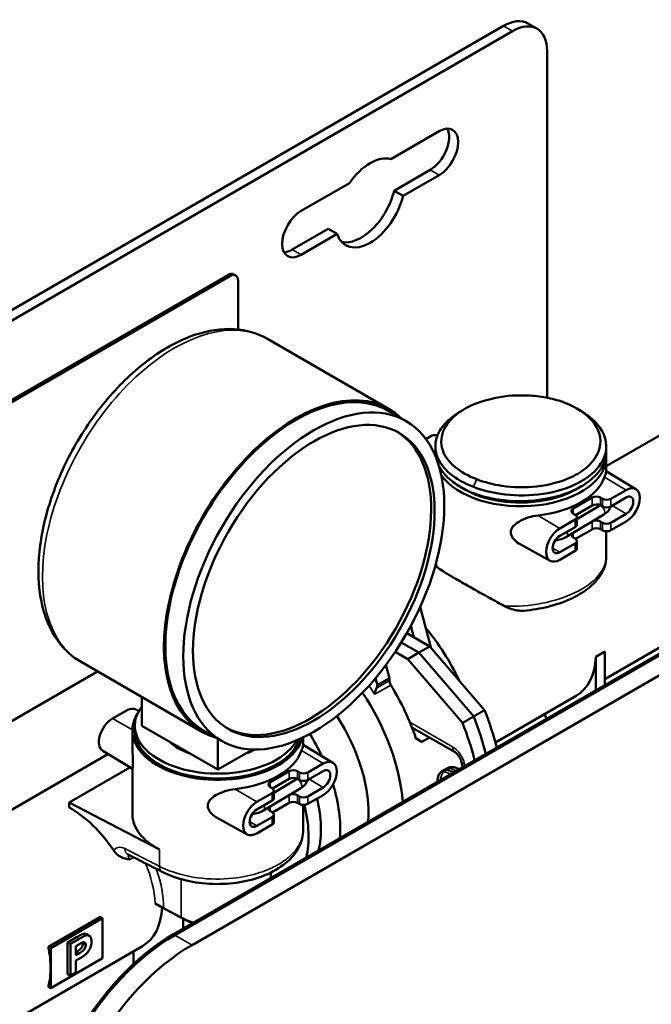
# Model space of a CAD drawing. Units: inches. Extents: x 1.5 to 49.5, y 0.7 to 64.5.
# Drawn here: x 36.8 to 40, y 51.6 to 56.6 of the extents above; entities that cross this region are included whole.
import ezdxf

# ---------------------------------------------------------------- set-up
doc = ezdxf.new("R2010")
doc.units = ezdxf.units.IN
doc.header["$LTSCALE"] = 6
doc.header["$MEASUREMENT"] = 0
doc.layers.add('Visible (ANSI)', color=7, linetype='Continuous', lineweight=50)
doc.layers.add('Visible Narrow (ANSI)', color=7, linetype='Continuous', lineweight=35)

msp = doc.modelspace()

# ---------------------------------------------------------------- linework, layer by layer
at = {"layer": 'Visible (ANSI)'}
for p, q in [((39.4425, 56.5898), (39.3966, 56.6163)), ((39.2716, 56.604), (34.2776, 53.7207)), ((39.3175, 56.5774), (34.3236, 53.6942)), ((39.4943, 56.4754), (39.4943, 54.7001)), ((38.6944, 55.9217), (38.9419, 56.0646)), ((38.711, 55.7598), (38.8959, 55.8666)), ((38.9419, 55.84), (38.757, 55.7333)), ((38.2348, 55.6563), (38.4823, 55.7992)), ((38.711, 55.7598), (38.757, 55.7333)), ((38.1888, 55.4583), (38.3737, 55.5651)), ((38.4197, 55.5385), (38.3737, 55.5651)), ((38.4197, 55.5385), (38.2348, 55.4318)), ((35.8244, 54.1524), (37.8609, 55.3282)), ((37.8694, 55.3233), (35.8329, 54.1475)), ((37.8909, 55.3311), (37.8994, 55.3262)), ((37.9118, 55.0498), (37.9118, 55.2988)), ((38.063, 55.0014), (38.6853, 54.6421)), ((42.3537, 54.7092), (37.5807, 51.9535)), ((42.3608, 54.7051), (37.5878, 51.9494)), ((42.3608, 54.7051), (37.5878, 51.9494)), ((39.7975, 54.3493), (40.4716, 54.7385)), ((42.4491, 54.6541), (37.6762, 51.8984)), ((39.0485, 54.6285), (39.0699, 54.6411)), ((39.6461, 54.6456), (39.6672, 54.6334)), ((38.7722, 54.5804), (38.6803, 54.6335)), ((38.8736, 54.4886), (38.899, 54.5032)), ((38.9225, 54.4241), (38.9225, 54.4516)), ((39.7975, 54.4241), (39.7975, 54.4516)), ((39.7975, 54.3971), (39.7975, 54.324)), ((39.9494, 54.2322), (39.7975, 54.3242)), ((39.0738, 54.2301), (39.0527, 54.2423)), ((39.6714, 54.2472), (39.6501, 54.2347)), ((39.6275, 54.1329), (39.7253, 54.1894)), ((39.7674, 54.1892), (39.7789, 54.1825)), ((39.821, 54.1823), (39.8995, 54.2276)), ((39.821, 54.1439), (39.8995, 54.1892)), ((39.7253, 54.1489), (39.6404, 54.0998)), ((39.6467, 54.0786), (39.7587, 54.1456)), ((39.7789, 54.1433), (39.7674, 54.1495)), ((39.5938, 53.9876), (39.7849, 54.1018)), ((39.6382, 54.1013), (39.6271, 54.1082)), ((39.6467, 54.0503), (39.6467, 54.089)), ((39.8995, 54.1052), (39.821, 54.0598)), ((39.5594, 54.0313), (39.6379, 54.0766)), ((39.5594, 53.9929), (39.6379, 54.0382)), ((39.7674, 54.0667), (39.7789, 54.0601)), ((39.8995, 54.0668), (39.821, 54.0214)), ((39.6382, 53.9788), (39.6271, 53.9857)), ((39.7253, 54.0264), (39.6404, 53.9773)), ((39.7789, 54.0208), (39.7674, 54.027)), ((39.7975, 54.0163), (39.7975, 53.8868)), ((39.5107, 53.8652), (39.3563, 53.95)), ((39.6379, 53.9541), (39.5594, 53.9088)), ((39.6467, 53.9278), (39.6467, 53.9665)), ((39.6379, 53.9157), (39.5594, 53.8704)), ((38.9232, 53.8446), (38.9262, 53.8463)), ((39.7908, 53.2601), (40.6486, 53.7553)), ((38.8985, 53.4225), (38.8444, 53.6295)), ((38.7962, 53.5323), (38.8118, 53.475)), ((38.7759, 53.4957), (38.8942, 53.4274)), ((38.7475, 53.4479), (38.8379, 53.3958)), ((38.7811, 53.3621), (38.7164, 53.3994)), ((38.8379, 53.3958), (38.7811, 53.3621)), ((38.8942, 53.4274), (38.8379, 53.3958)), ((38.8379, 53.3958), (39.1189, 53.0687)), ((39.1747, 53.1009), (38.8942, 53.4274)), ((39.7444, 53.3738), (39.7904, 53.4004)), ((39.7449, 53.3736), (39.7908, 53.4001)), ((39.7908, 53.4001), (39.7904, 53.4004)), ((39.7908, 53.2295), (39.7908, 53.4001)), ((37.108, 53.3473), (37.7303, 52.988)), ((38.687, 53.2647), (38.6693, 53.3326)), ((38.7811, 53.3621), (39.0616, 53.0355)), ((39.7444, 53.3738), (39.7449, 53.3736)), ((39.7449, 53.203), (39.7449, 53.3736)), ((36.3506, 52.8134), (37.1917, 53.299)), ((38.6158, 53.2647), (38.6222, 53.2412)), ((38.6249, 53.2289), (38.687, 53.2647)), ((38.687, 53.252), (38.687, 53.2647)), ((37.4193, 53.021), (37.4193, 53.1675)), ((39.2295, 52.936), (39.6433, 53.1749)), ((37.2687, 53.0574), (37.3472, 53.1027)), ((37.4008, 53.0971), (37.3893, 53.1033)), ((39.4809, 53.0811), (39.4917, 53.0568)), ((37.3708, 52.9965), (37.3708, 52.9235)), ((37.3833, 52.9965), (37.3833, 53.021)), ((37.4193, 53.021), (37.8083, 52.7965)), ((37.8272, 52.9436), (37.7353, 52.9967)), ((39.0231, 52.8851), (38.802, 53.0127)), ((37.8083, 52.7965), (37.8083, 52.9545)), ((38.2458, 52.9618), (38.2458, 52.9235)), ((38.8535, 52.9379), (38.8221, 52.9573)), ((38.8926, 52.9604), (38.8535, 52.9379)), ((37.2189, 52.892), (37.3708, 52.7999)), ((37.8083, 52.7965), (37.9868, 52.8996)), ((38.3976, 52.8317), (38.2458, 52.9237)), ((36.5713, 52.4867), (37.2454, 52.8759)), ((38.2693, 52.7818), (38.3478, 52.8271)), ((37.3577, 52.8078), (37.0464, 52.6281)), ((37.3708, 52.7999), (37.3708, 52.5677)), ((38.0757, 52.7324), (38.1736, 52.7889)), ((38.2157, 52.7887), (38.2272, 52.782)), ((38.2693, 52.7434), (38.3478, 52.7887)), ((38.9548, 52.7865), (38.9695, 52.7954)), ((38.985, 52.8039), (38.9699, 52.7956)), ((38.981, 52.7958), (39.0166, 52.7825)), ((39.0321, 52.8042), (39.0455, 52.7992)), ((38.1736, 52.7484), (38.0887, 52.6993)), ((38.0949, 52.6781), (38.207, 52.7451)), ((38.2272, 52.7428), (38.2157, 52.749)), ((38.0077, 52.6308), (38.0862, 52.6761)), ((38.0421, 52.5871), (38.2332, 52.7013)), ((38.0865, 52.7008), (38.0754, 52.7077)), ((38.0949, 52.6498), (38.0949, 52.6885)), ((38.3478, 52.7047), (38.2693, 52.6593)), ((37.0464, 52.6281), (37.5099, 52.3876)), ((37.0464, 52.602), (37.0464, 52.6281)), ((38.0077, 52.5924), (38.0862, 52.6377)), ((38.1736, 52.6259), (38.0887, 52.5768)), ((38.2157, 52.6662), (38.2272, 52.6595)), ((38.2272, 52.6203), (38.2157, 52.6265)), ((38.3478, 52.6663), (38.2693, 52.6209)), ((38.0865, 52.5783), (38.0754, 52.5852)), ((38.2458, 52.6158), (38.2458, 52.4886)), ((37.959, 52.4647), (37.8046, 52.5495)), ((38.0862, 52.5536), (38.0077, 52.5083)), ((38.0949, 52.5273), (38.0949, 52.566)), ((38.0862, 52.5152), (38.0077, 52.4699)), ((38.0798, 52.2417), (38.0798, 52.2694)), ((37.5226, 52.0911), (37.6378, 52.0291)), ((37.6213, 52.0385), (37.5299, 52.0877)), ((36.94, 51.8893), (37.2056, 52.0426)), ((36.9523, 51.8822), (37.2174, 52.0353)), ((37.2174, 52.0353), (37.2056, 52.0426)), ((37.2174, 52.0353), (37.2174, 51.9333)), ((37.6315, 52.0325), (37.6315, 51.9828)), ((37.0391, 51.912), (37.085, 51.9384)), ((37.0991, 51.9303), (37.0533, 51.9038)), ((37.1356, 51.9541), (37.1497, 51.946)), ((37.2174, 51.9333), (37.2174, 51.8312)), ((36.5646, 51.3974), (37.4224, 51.8927)), ((36.9523, 51.8822), (36.94, 51.8893)), ((36.9523, 51.7802), (36.9523, 51.8822)), ((37.0391, 51.912), (37.0533, 51.9038)), ((37.0391, 51.7487), (37.0391, 51.912)), ((37.0533, 51.9038), (37.0533, 51.7405)), ((37.0819, 51.8927), (37.0957, 51.9006)), ((37.0819, 51.8463), (37.0819, 51.8927)), ((37.2174, 51.8312), (36.9523, 51.6781)), ((37.0819, 51.8626), (37.0833, 51.8634)), ((37.0975, 51.8553), (37.0819, 51.8463)), ((37.0819, 51.8186), (37.1005, 51.8294)), ((37.0819, 51.757), (37.0819, 51.8186)), ((37.3768, 51.8011), (37.3768, 51.8663)), ((36.9523, 51.6781), (36.9523, 51.7802)), ((37.0391, 51.7487), (37.0533, 51.7405)), ((37.0533, 51.7405), (37.0819, 51.757)), ((36.9523, 51.6781), (36.94, 51.6847))]:
    msp.add_line(p, q, dxfattribs=at)
for centre, major_axis, ratio, start_param, end_param in [((39.2716, 56.3998), (0.125, 0.2165), 0.57735, 0, 0.785398), ((39.3175, 56.3733), (0.125, 0.2165), 0.57735, 5.497787, 7.068583), ((38.8959, 55.9788), (0.0688, 0.1191), 0.57735, 3.926991, 5.942356), ((38.9419, 55.9523), (0.0688, 0.1191), 0.57735, 3.926991, 7.068583), ((38.5883, 55.6971), (0.125, 0.2165), 0.57735, 0.141897, 1.428899), ((38.5424, 55.7237), (-0.125, -0.2165), 0.57735, 0.1849, 2.051502), ((38.5883, 55.6971), (-0.125, -0.2165), 0.57735, 5.80248, 8.334687), ((38.2348, 55.544), (-0.0688, -0.1191), 0.57735, 3.926991, 7.068583), ((38.1888, 55.5706), (-0.0688, -0.1191), 0.57735, 0.340829, 0.785398), ((37.8609, 55.2792), (0.03, 0.052), 0.57735, 0, 0.785398), ((37.8694, 55.2743), (0.03, 0.052), 0.57735, 5.497787, 7.068583), ((38.2078, 53.8151), (0.4725, 0.8184), 0.57735, 0, 3.141593), ((38.2078, 53.8151), (0.4775, 0.8271), 0.57735, 6.138344, 9.569619), ((38.282, 53.7722), (-0.4375, -0.7578), 0.57735, 0.020204, 3.121388), ((38.9202, 54.4914), (0.03, 0.0004), 0.567188, 1.113306, 2.347767), ((39.36, 54.3971), (-0.4375, 0), 0.57735, 6.229725, 6.267195), ((39.36, 54.3971), (0.4375, 0), 0.57735, 3.51137, 6.337012), ((39.36, 54.3502), (0.4375, -0.0067), 0.587337, 4.924802, 6.088846), ((39.8995, 54.1472), (0.0493, 0.0853), 0.57735, 3.926991, 7.068583), ((39.7466, 54.1767), (-0.03, 0.0005), 0.587337, 3.953481, 5.506824), ((39.8995, 54.1472), (0.0257, 0.0446), 0.57735, 3.926991, 7.068583), ((39.7466, 54.137), (0.03, 0.0004), 0.567188, 0.794424, 2.347767), ((39.7998, 54.195), (-0.03, 0.0005), 0.587337, 0.811888, 2.365231), ((39.7998, 54.1557), (0.03, 0.0004), 0.567188, 3.936017, 5.48936), ((39.6487, 54.1202), (-0.03, 0.0005), 0.587337, 5.506824, 7.060167), ((39.6167, 54.0893), (-0.03, 0.0005), 0.587337, 2.365231, 3.918574), ((39.6167, 54.05), (0.03, 0.0004), 0.567188, 5.48936, 6.274758), ((39.7466, 54.0543), (-0.03, 0.0005), 0.587337, 3.953481, 5.291638), ((39.7998, 54.0725), (-0.03, 0.0005), 0.587337, 0.811888, 2.365231), ((39.5594, 53.9508), (-0.0493, -0.0853), 0.57735, 3.926991, 7.068583), ((39.5594, 53.9508), (-0.0257, -0.0446), 0.57735, 3.926991, 7.068583), ((39.6487, 53.9977), (-0.03, 0.0005), 0.587337, 5.988671, 7.060167), ((39.7466, 54.0146), (0.03, 0.0004), 0.567188, 0.794424, 2.347767), ((39.7998, 54.0333), (0.03, 0.0004), 0.567188, 3.936017, 5.48936), ((39.6167, 53.9668), (-0.03, 0.0005), 0.587337, 2.365231, 3.918574), ((39.6167, 53.9275), (0.03, 0.0004), 0.567188, 5.48936, 6.274758), ((38.6087, 53.1203), (0.3875, -0.6712), 0.57735, 1.437446, 1.854495), ((39.398, 53.576), (0.251, -0.3976), 0.601958, 6.25938, 6.995581), ((38.7078, 53.2395), (-0.0146, 0.0262), 0.567188, 0.793825, 1.645951), ((38.3396, 52.9649), (-0.3775, 0.6769), 0.567188, 4.39371, 4.787543), ((38.2092, 52.8896), (0.3875, -0.6712), 0.57735, 0.87551, 1.68752), ((37.8083, 52.9965), (0.4375, 0), 0.57735, 2.795839, 6.136122), ((37.3684, 53.0909), (0.03, 0.0004), 0.567188, 0.794424, 2.347767), ((37.8083, 53.021), (-0.425, 0), 0.57735, 5.868094, 9.118703), ((37.4217, 53.1096), (0.03, 0.0004), 0.567188, 3.936017, 4.053118), ((38.4704, 53.0404), (0.5743, -0.9947), 0.57735, 1.123824, 1.306707), ((37.2687, 52.9769), (-0.0493, -0.0853), 0.57735, 3.926991, 6.270842), ((38.1208, 52.8386), (0.325, -0.5629), 0.57735, 0.701619, 1.651918), ((38.3573, 52.9751), (-0.5743, 0.9947), 0.57735, 4.265417, 4.4483), ((38.4139, 53.0078), (0.575, -0.9959), 0.57735, 1.124406, 1.307069), ((37.8083, 52.9965), (0.425, 0), 0.57735, 3.141593, 6.103858), ((37.9758, 52.7549), (0.325, -0.5629), 0.57735, 1.437209, 1.636029), ((37.8083, 53.021), (-0.285, 0), 0.57735, 0.519711, 1.051085), ((38.5906, 53.1098), (0.7616, -0.4552), 0.015379, 5.030924, 5.074005), ((37.8083, 52.9497), (-0.4375, 0.0067), 0.587337, 1.783209, 2.947253), ((37.8083, 53.021), (-0.285, 0), 0.57735, 2.090507, 2.309168), ((38.3478, 52.7467), (0.0493, 0.0853), 0.57735, 3.926991, 7.068583), ((38.1948, 52.7762), (-0.03, 0.0005), 0.587337, 3.953481, 5.506824), ((38.2481, 52.7945), (-0.03, 0.0005), 0.587337, 0.811888, 2.365231), ((38.3478, 52.7467), (0.0257, 0.0446), 0.57735, 3.926991, 7.068583), ((38.9847, 52.7696), (-0.015, 0.026), 0.57735, 5.67232, 6.295528), ((38.097, 52.7197), (-0.03, 0.0005), 0.587337, 5.506824, 7.060167), ((38.1948, 52.7365), (0.03, 0.0004), 0.567188, 0.794424, 2.347767), ((38.2481, 52.7552), (0.03, 0.0004), 0.567188, 3.936017, 5.48936), ((38.0649, 52.6888), (-0.03, 0.0005), 0.587337, 2.365231, 3.918574), ((37.9758, 52.7549), (0.325, -0.5629), 0.57735, 0.701619, 1.190731), ((38.0077, 52.5503), (-0.0493, -0.0853), 0.57735, 3.926991, 7.068583), ((38.0649, 52.6495), (0.03, 0.0004), 0.567188, 5.48936, 6.274758), ((38.1948, 52.6141), (0.03, 0.0004), 0.567188, 0.794424, 2.347767), ((38.1948, 52.6537), (-0.03, 0.0005), 0.587337, 3.953481, 5.291638), ((38.2481, 52.672), (-0.03, 0.0005), 0.587337, 0.811888, 2.365231), ((37.9263, 52.7263), (0.29, -0.5023), 0.57735, 0.543351, 1.100696), ((37.0464, 52.2183), (0.2477, -0.3996), 0.597134, 1.610079, 2.337479), ((38.0077, 52.5503), (-0.0257, -0.0446), 0.57735, 3.926991, 7.068583), ((38.097, 52.5972), (-0.03, 0.0005), 0.587337, 5.988671, 7.060167), ((38.0649, 52.5663), (-0.03, 0.0005), 0.587337, 2.365231, 3.918574), ((38.2481, 52.6328), (0.03, 0.0004), 0.567188, 3.936017, 5.48936), ((37.8627, 52.6896), (0.29, -0.5023), 0.57735, 0.543351, 1.109442), ((37.8083, 52.5721), (-0.4375, -0.0065), 0.567188, 6.274758, 7.095063), ((38.0649, 52.527), (0.03, 0.0004), 0.567188, 5.48936, 6.274758), ((-8.6642, 1216.3467), (772.6594, -1197.5748), 0.585076, 5.493092, 5.493262), ((37.1792, 52.2949), (0.2477, -0.3996), 0.597134, 6.26447, 7.000358), ((37.1627, 52.2854), (0.4784, -0.2665), 0.014592, 0.727475, 0.832672), ((37.8083, 51.9305), (-0.2716, 0.1513), 0.015111, 5.471297, 5.480024), ((37.8083, 52.1523), (-0.2716, 0), 0.57735, 0.820305, 1.094237), ((37.8083, 52.1346), (-0.25, 0), 0.57735, 0.820305, 1.031746), ((37.5807, 51.137), (-0.5, -0.866), 0.57735, 3.926991, 5.497787), ((37.5878, 51.1329), (-0.5, -0.866), 0.57735, 3.926991, 5.497787), ((37.5878, 51.1329), (-0.5, -0.866), 0.57735, 3.926991, 5.497787), ((36.6141, 51.9687), (0.2413, -0.4034), 0.587337, 0.776362, 1.046214), ((37.6762, 51.0819), (-0.5, -0.866), 0.57735, 3.926991, 5.497787), ((36.6141, 51.9687), (0.2413, -0.4034), 0.587337, 0.506509, 0.776362)]:
    msp.add_ellipse(centre, major_axis=major_axis, ratio=ratio, start_param=start_param, end_param=end_param, dxfattribs=at)
for major_axis in [(0.4725, 0.8184), (0.4375, 0.7578)]:
    msp.add_ellipse((38.2997, 53.762), major_axis=major_axis, ratio=0.57735, dxfattribs=at)
for points, knots in [([(38.063, 55.0014), (38.0118, 55.031), (37.9535, 55.0477), (37.8269, 55.0554), (37.7583, 55.0447), (37.6149, 54.9961), (37.5398, 54.9559), (37.3935, 54.8504), (37.3224, 54.7847), (37.192, 54.6354), (37.1326, 54.552), (37.031, 54.3756), (36.9887, 54.2827), (36.9252, 54.0959), (36.904, 54.002), (36.8857, 53.8218), (36.8887, 53.7355), (36.9205, 53.5801), (36.9491, 53.5106), (37.0228, 53.4098), (37.0625, 53.3736), (37.108, 53.3473)], [0.785398, 0.785398, 0.785398, 0.785398, 1.06598, 1.06598, 1.367124, 1.367124, 1.694743, 1.694743, 2.027181, 2.027181, 2.357657, 2.357657, 2.687179, 2.687179, 3.017666, 3.017666, 3.350103, 3.350103, 3.677497, 3.677497, 3.926991, 3.926991, 3.926991, 3.926991]), ([(39.0208, 54.6062), (39.0333, 54.6171), (39.0474, 54.6273), (39.104, 54.6622), (39.1551, 54.6824), (39.2657, 54.7079), (39.325, 54.7137), (39.4153, 54.7112), (39.4467, 54.7082), (39.5075, 54.6981), (39.5368, 54.6911), (39.5716, 54.6797), (39.5788, 54.6772), (39.5858, 54.6745)], [-9.424479, -9.424479, -9.424479, -9.424479, -9.258568, -9.258568, -8.815417, -8.815417, -8.383353, -8.383353, -8.149825, -8.149825, -7.916296, -7.916296, -7.853982, -7.853982, -7.853982, -7.853982]), ([(39.5858, 54.6745), (39.6446, 54.6514), (39.693, 54.6193), (39.7614, 54.5393), (39.7751, 54.4897), (39.7546, 54.4078), (39.7326, 54.3744), (39.6992, 54.3455)], [4.712389, 4.712389, 4.712389, 4.712389, 5.232634, 5.232634, 5.839594, 5.839594, 6.282886, 6.282886, 6.282886, 6.282886]), ([(38.9959, 54.5911), (38.9959, 54.5911), (38.9959, 54.5911), (38.9958, 54.5911), (38.9958, 54.5911), (38.9958, 54.5911), (38.9716, 54.5701), (38.9528, 54.547), (38.9305, 54.5035), (38.9246, 54.4836), (38.9213, 54.4435), (38.9239, 54.4233), (38.9419, 54.3703), (38.9654, 54.3383), (39.0305, 54.2841), (39.071, 54.2614), (39.1175, 54.244)], [3.141293, 3.141293, 3.141293, 3.141293, 3.141443, 3.141443, 3.141593, 3.141593, 3.141593, 3.441402, 3.441402, 3.681249, 3.681249, 3.921097, 3.921097, 4.328837, 4.328837, 4.711791, 4.711791, 4.711791, 4.711791]), ([(39.1341, 54.2829), (39.0908, 54.2992), (39.053, 54.3203), (38.9923, 54.3708), (38.9705, 54.4006), (38.9537, 54.45), (38.9514, 54.4688), (38.9545, 54.5061), (38.96, 54.5247), (38.9808, 54.5651), (38.9982, 54.5866), (39.0208, 54.6062), (39.0208, 54.6062), (39.0208, 54.6062), (39.0208, 54.6062), (39.0208, 54.6062), (39.0208, 54.6062)], [-4.712389, -4.712389, -4.712389, -4.712389, -4.328837, -4.328837, -3.921097, -3.921097, -3.681249, -3.681249, -3.441402, -3.441402, -3.141593, -3.141593, -3.141593, -3.141443, -3.141443, -3.141293, -3.141293, -3.141293, -3.141293]), ([(39.0485, 54.6285), (39.046, 54.627), (39.0435, 54.6255), (39.0244, 54.6138), (39.0093, 54.6028), (38.9959, 54.5911)], [9.2337614, 9.2337614, 9.2337614, 9.2337614, 9.2585681, 9.2585681, 9.4244788, 9.4244788, 9.4244788, 9.4244788]), ([(39.7242, 54.3112), (39.76, 54.3423), (39.7837, 54.3781), (39.8056, 54.4661), (39.7909, 54.5194), (39.7299, 54.5907), (39.7012, 54.6136), (39.6672, 54.6334)], [-6.282886, -6.282886, -6.282886, -6.282886, -5.839594, -5.839594, -5.232634, -5.232634, -4.904135, -4.904135, -4.904135, -4.904135]), ([(38.9257, 54.3933), (38.924, 54.4017), (38.9229, 54.4101), (38.9225, 54.4204), (38.9225, 54.4223), (38.9225, 54.4241)], [8.7163805, 8.7163805, 8.7163805, 8.7163805, 8.8154168, 8.8154168, 8.8376966, 8.8376966, 8.8376966, 8.8376966]), ([(39.7974, 54.4241), (39.7974, 54.4001), (39.7914, 54.376), (39.7671, 54.3288), (39.7484, 54.3057), (39.7241, 54.2847), (39.7241, 54.2847), (39.7241, 54.2847), (39.7241, 54.2846), (39.7241, 54.2846), (39.7241, 54.2846)], [-0.5870813, -0.5870813, -0.5870813, -0.5870813, -0.2998092, -0.2998092, 0, 0, 0, 0.0001496, 0.0001496, 0.0002992, 0.0002992, 0.0002992, 0.0002992]), ([(39.1175, 54.2113), (39.11, 54.2142), (39.1027, 54.2173), (39.0684, 54.2327), (39.0437, 54.2466), (39.0004, 54.2775), (38.9819, 54.2943), (38.9558, 54.3255), (38.9467, 54.3393), (38.9397, 54.3535)], [7.85458, 7.85458, 7.85458, 7.85458, 7.916296, 7.916296, 8.1498245, 8.1498245, 8.383353, 8.383353, 8.5565824, 8.5565824, 8.5565824, 8.5565824]), ([(39.6992, 54.3455), (39.6992, 54.3455), (39.6992, 54.3454), (39.6992, 54.3454), (39.6992, 54.3454), (39.6992, 54.3454), (39.6766, 54.3258), (39.6489, 54.3083), (39.5668, 54.2699), (39.5063, 54.2535), (39.3835, 54.2395), (39.3219, 54.2405), (39.2175, 54.2559), (39.1735, 54.2674), (39.1341, 54.2829)], [-0.000299, -0.000299, -0.000299, -0.000299, -0.00015, -0.00015, 0, 0, 0, 0.299809, 0.299809, 0.779504, 0.779504, 1.222662, 1.222662, 1.570796, 1.570796, 1.570796, 1.570796]), ([(39.1175, 54.244), (39.1597, 54.2274), (39.2068, 54.2151), (39.3188, 54.1985), (39.3851, 54.1974), (39.5169, 54.2124), (39.5819, 54.23), (39.6701, 54.2712), (39.6999, 54.2901), (39.7241, 54.3111), (39.7242, 54.3111), (39.7242, 54.3111), (39.7242, 54.3111), (39.7242, 54.3112), (39.7242, 54.3112)], [-1.570198, -1.570198, -1.570198, -1.570198, -1.222662, -1.222662, -0.779504, -0.779504, -0.299809, -0.299809, 0, 0, 0, 0.00015, 0.00015, 0.000299, 0.000299, 0.000299, 0.000299]), ([(39.7885, 54.294), (39.7919, 54.3037), (39.7945, 54.3118), (39.797, 54.3209), (39.7975, 54.3233), (39.7975, 54.324)], [-0.4622378, -0.4622378, -0.4622378, -0.4622378, -0.3325331, -0.3325331, -0.2355936, -0.2355936, -0.2355936, -0.2355936]), ([(39.7241, 54.2846), (39.6882, 54.2535), (39.6402, 54.227), (39.5088, 54.1811), (39.4187, 54.1682), (39.2548, 54.1736), (39.1806, 54.1876), (39.1175, 54.2113)], [-6.282886, -6.282886, -6.282886, -6.282886, -5.839594, -5.839594, -5.232634, -5.232634, -4.712987, -4.712987, -4.712987, -4.712987]), ([(39.0738, 54.2301), (39.0863, 54.2229), (39.0995, 54.2161), (39.1202, 54.2069), (39.1271, 54.204), (39.1341, 54.2012)], [-8.0451447, -8.0451447, -8.0451447, -8.0451447, -7.916296, -7.916296, -7.8539816, -7.8539816, -7.8539816, -7.8539816]), ([(39.1341, 54.2012), (39.1929, 54.1791), (39.2621, 54.1661), (39.4149, 54.1611), (39.4987, 54.1731), (39.5988, 54.2081), (39.626, 54.2206), (39.6501, 54.2347)], [4.712389, 4.712389, 4.712389, 4.712389, 5.232634, 5.232634, 5.839594, 5.839594, 6.092054, 6.092054, 6.092054, 6.092054]), ([(39.7849, 54.1018), (39.7932, 54.1068), (39.8007, 54.1129), (39.8123, 54.1268), (39.8167, 54.1344), (39.8192, 54.1429)], [3.1415927, 3.1415927, 3.1415927, 3.1415927, 3.4592426, 3.4592426, 3.7455916, 3.7455916, 3.7455916, 3.7455916]), ([(39.3563, 53.95), (39.3539, 53.9513), (39.3515, 53.9527), (39.3386, 53.9609), (39.3282, 53.9696), (39.317, 53.9845), (39.314, 53.9898), (39.3099, 54.0005), (39.3088, 54.006), (39.3088, 54.0169), (39.3099, 54.0223), (39.314, 54.0325), (39.317, 54.0374), (39.3282, 54.0511), (39.3386, 54.0591), (39.3628, 54.0736), (39.3792, 54.0808), (39.4136, 54.0919), (39.4317, 54.0958), (39.4483, 54.0976)], [0.647166, 0.647166, 0.647166, 0.647166, 0.6691967, 0.6691967, 0.7706109, 0.7706109, 0.821318, 0.821318, 0.872025, 0.872025, 0.9227321, 0.9227321, 0.9734392, 0.9734392, 1.0748534, 1.0748534, 1.2045581, 1.2045581, 1.3342628, 1.3342628, 1.3342628, 1.3342628]), ([(39.5938, 53.9876), (39.5855, 53.9827), (39.5763, 53.9787), (39.5569, 53.9728), (39.5466, 53.9708), (39.5361, 53.9698)], [3.1415927, 3.1415927, 3.1415927, 3.1415927, 3.4592426, 3.4592426, 3.7754803, 3.7754803, 3.7754803, 3.7754803]), ([(39.376, 53.6099), (39.4179, 53.6135), (39.4595, 53.6203), (39.5392, 53.6401), (39.5772, 53.6531), (39.6465, 53.6845), (39.678, 53.7029), (39.732, 53.7453), (39.7546, 53.7693), (39.779, 53.8098), (39.7855, 53.8238), (39.7949, 53.8541), (39.7975, 53.8704), (39.7975, 53.8868)], [-0.756537, -0.756537, -0.756537, -0.756537, -0.44815, -0.44815, -0.139763, -0.139763, 0.168624, 0.168624, 0.477011, 0.477011, 0.626631, 0.626631, 0.785398, 0.785398, 0.785398, 0.785398]), ([(38.9252, 53.8519), (38.9255, 53.8501), (38.9258, 53.8484), (38.9267, 53.8433), (38.9274, 53.84), (38.9282, 53.8367)], [0.88913437, 0.88913437, 0.88913437, 0.88913437, 0.90481169, 0.90481169, 0.93466507, 0.93466507, 0.93466507, 0.93466507]), ([(39.2775, 53.6332), (39.2513, 53.6471), (39.2248, 53.6615), (39.1716, 53.6907), (39.1451, 53.7055), (39.095, 53.7337), (39.0716, 53.747), (39.0296, 53.7713), (39.0105, 53.7825), (38.9777, 53.8021), (38.964, 53.8106), (38.9429, 53.8242), (38.9353, 53.8296), (38.9303, 53.8336)], [5.051605, 5.051605, 5.051605, 5.051605, 5.268777, 5.268777, 5.495002, 5.495002, 5.721226, 5.721226, 5.947451, 5.947451, 6.173675, 6.173675, 6.390848, 6.390848, 6.390848, 6.390848]), ([(39.376, 53.6099), (39.3673, 53.6092), (39.3584, 53.6093), (39.3374, 53.6114), (39.3253, 53.614), (39.3011, 53.6218), (39.2892, 53.627), (39.2775, 53.6332)], [0.1434785, 0.1434785, 0.1434785, 0.1434785, 0.2199645, 0.2199645, 0.3204948, 0.3204948, 0.4209394, 0.4209394, 0.4209394, 0.4209394]), ([(38.6206, 53.2136), (38.6211, 53.2148), (38.6215, 53.216), (38.6231, 53.2205), (38.624, 53.2238), (38.6247, 53.2276), (38.6248, 53.2282), (38.6249, 53.2289)], [0.07056289, 0.07056289, 0.07056289, 0.07056289, 0.08078822, 0.08078822, 0.10790978, 0.10790978, 0.11322217, 0.11322217, 0.11322217, 0.11322217]), ([(38.6119, 53.1818), (38.6119, 53.1818), (38.6119, 53.1819), (38.6124, 53.1857), (38.6132, 53.1897), (38.615, 53.1975), (38.6161, 53.2014), (38.6184, 53.2081), (38.6194, 53.2109), (38.6206, 53.2136)], [-0.0005432, -0.0005432, -0.0005432, -0.0005432, 0, 0, 0.0324255, 0.0324255, 0.06342229, 0.06342229, 0.08615798, 0.08615798, 0.08615798, 0.08615798]), ([(37.3708, 52.9235), (37.3708, 52.9194), (37.3708, 52.9153), (37.3711, 52.8985), (37.3718, 52.8842), (37.3729, 52.8635), (37.3732, 52.8566), (37.3736, 52.8438), (37.3738, 52.8377), (37.3738, 52.8264), (37.3736, 52.8212), (37.3731, 52.8127), (37.3727, 52.8093), (37.3716, 52.8017), (37.371, 52.7998), (37.3708, 52.7999)], [0.6364315, 0.6364315, 0.6364315, 0.6364315, 0.6691967, 0.6691967, 0.7706109, 0.7706109, 0.821318, 0.821318, 0.872025, 0.872025, 0.927458, 0.927458, 0.9828909, 0.9828909, 1.0897965, 1.0897965, 1.0897965, 1.0897965]), ([(38.2367, 52.8935), (38.2402, 52.9032), (38.2428, 52.9113), (38.2453, 52.9204), (38.2457, 52.9228), (38.2457, 52.9235)], [-0.4622378, -0.4622378, -0.4622378, -0.4622378, -0.3325331, -0.3325331, -0.2355936, -0.2355936, -0.2355936, -0.2355936]), ([(39.0231, 52.8851), (39.0242, 52.8844), (39.0257, 52.8835), (39.029, 52.8808), (39.031, 52.8791), (39.0352, 52.8749), (39.0375, 52.8723), (39.042, 52.8663), (39.0442, 52.863), (39.0483, 52.856), (39.0501, 52.8523), (39.0531, 52.8451), (39.0543, 52.8416), (39.0553, 52.8378), (39.0555, 52.8372), (39.0556, 52.8366)], [4.712389, 4.712389, 4.712389, 4.712389, 4.886659, 4.886659, 5.073839, 5.073839, 5.27722, 5.27722, 5.493626, 5.493626, 5.715149, 5.715149, 5.9317, 5.9317, 5.974167, 5.974167, 5.974167, 5.974167]), ([(39.062, 52.8087), (39.0613, 52.8117), (39.0607, 52.8147), (39.0586, 52.824), (39.0571, 52.8303), (39.0556, 52.8366)], [0.2784812, 0.2784812, 0.2784812, 0.2784812, 0.28830789, 0.28830789, 0.30901843, 0.30901843, 0.30901843, 0.30901843]), ([(38.9334, 52.7345), (38.9334, 52.735), (38.9333, 52.7356), (38.9332, 52.7374), (38.9332, 52.7386), (38.9331, 52.7422), (38.9332, 52.7447), (38.9338, 52.7521), (38.9348, 52.7571), (38.9375, 52.7652), (38.9389, 52.7684), (38.942, 52.774), (38.9437, 52.7764), (38.9482, 52.7817), (38.9514, 52.7844), (38.9548, 52.7865)], [0.0029743, 0.0029743, 0.0029743, 0.0029743, 0.0073772, 0.0073772, 0.0164215, 0.0164215, 0.0356663, 0.0356663, 0.0752207, 0.0752207, 0.1023259, 0.1023259, 0.1248431, 0.1248431, 0.1559841, 0.1559841, 0.1559841, 0.1559841]), ([(38.985, 52.8039), (38.9886, 52.8059), (38.9926, 52.8073), (39.0009, 52.809), (39.0053, 52.8093), (39.0124, 52.809), (39.0152, 52.8086), (39.0203, 52.8077), (39.0226, 52.8072), (39.0262, 52.8062), (39.0274, 52.8058), (39.0297, 52.805), (39.031, 52.8046), (39.0321, 52.8042)], [0, 0, 0, 0, 0.0318436, 0.0318436, 0.0654462, 0.0654462, 0.0868136, 0.0868136, 0.1053875, 0.1053875, 0.11496, 0.11496, 0.1245952, 0.1245952, 0.1245952, 0.1245952]), ([(38.2332, 52.7013), (38.2415, 52.7063), (38.249, 52.7124), (38.2606, 52.7262), (38.265, 52.7339), (38.2674, 52.7424)], [3.1415927, 3.1415927, 3.1415927, 3.1415927, 3.4592426, 3.4592426, 3.7455916, 3.7455916, 3.7455916, 3.7455916]), ([(37.8046, 52.5495), (37.8021, 52.5508), (37.7998, 52.5522), (37.7868, 52.5604), (37.7765, 52.5691), (37.7653, 52.584), (37.7623, 52.5893), (37.7582, 52.6), (37.7571, 52.6055), (37.7571, 52.6164), (37.7582, 52.6217), (37.7623, 52.632), (37.7653, 52.6369), (37.7765, 52.6506), (37.7868, 52.6586), (37.811, 52.6731), (37.8274, 52.6803), (37.8619, 52.6914), (37.8799, 52.6953), (37.8966, 52.6971)], [0.647166, 0.647166, 0.647166, 0.647166, 0.6691967, 0.6691967, 0.7706109, 0.7706109, 0.821318, 0.821318, 0.872025, 0.872025, 0.9227321, 0.9227321, 0.9734392, 0.9734392, 1.0748534, 1.0748534, 1.2045581, 1.2045581, 1.3342628, 1.3342628, 1.3342628, 1.3342628]), ([(38.0421, 52.5871), (38.0338, 52.5821), (38.0246, 52.5782), (38.0051, 52.5723), (37.9949, 52.5703), (37.9844, 52.5693)], [3.1415927, 3.1415927, 3.1415927, 3.1415927, 3.4592426, 3.4592426, 3.7754803, 3.7754803, 3.7754803, 3.7754803]), ([(37.5235, 52.2731), (37.5603, 52.2543), (37.6018, 52.2394), (37.6897, 52.2186), (37.7359, 52.2126), (37.829, 52.2096), (37.8758, 52.2125), (37.9661, 52.2275), (38.0095, 52.2394), (38.0891, 52.272), (38.1252, 52.2927), (38.1703, 52.3298), (38.1837, 52.343), (38.2064, 52.3705), (38.216, 52.3848), (38.2378, 52.4274), (38.2457, 52.4578), (38.2458, 52.4885), (38.2458, 52.4886), (38.2458, 52.4886)], [0.645691, 0.645691, 0.645691, 0.645691, 0.978228, 0.978228, 1.305102, 1.305102, 1.6299, 1.6299, 1.955951, 1.955951, 2.285348, 2.285348, 2.445777, 2.445777, 2.596402, 2.596402, 2.870891, 2.870891, 2.871441, 2.871441, 2.871441, 2.871441]), ([(37.3569, 52.3361), (37.3568, 52.3361), (37.3568, 52.3361), (37.3427, 52.3387), (37.329, 52.3414), (37.3053, 52.3522), (37.2977, 52.3576), (37.2854, 52.3683), (37.2798, 52.3747), (37.2751, 52.3818)], [-0.0006998, -0.0006998, -0.0006998, -0.0006998, 0, 0, 0.1275721, 0.1275721, 0.223247, 0.223247, 0.323858, 0.323858, 0.323858, 0.323858]), ([(37.344, 52.3646), (37.344, 52.3646), (37.3441, 52.3646), (37.3446, 52.3644), (37.3453, 52.3642), (37.3462, 52.3637)], [0.4578403, 0.4578403, 0.4578403, 0.4578403, 0.47455667, 0.47455667, 0.50712126, 0.50712126, 0.50712126, 0.50712126]), ([(37.4875, 52.1113), (37.4913, 52.1091), (37.4959, 52.1065), (37.5053, 52.1012), (37.5096, 52.0988), (37.5167, 52.0949), (37.5197, 52.0933), (37.5238, 52.091), (37.5251, 52.0903), (37.5276, 52.0889), (37.5288, 52.0883), (37.5299, 52.0877)], [0, 0, 0, 0, 0.0540108, 0.0540108, 0.0970239, 0.0970239, 0.1260827, 0.1260827, 0.1397148, 0.1397148, 0.1530841, 0.1530841, 0.1530841, 0.1530841]), ([(37.1331, 51.9474), (37.1302, 51.9466), (37.1257, 51.9446), (37.1138, 51.9387), (37.1058, 51.9342), (37.0991, 51.9303)], [-0.127247, -0.127247, -0.127247, -0.127247, -0.072725, -0.072725, 0, 0, 0, 0]), ([(37.1616, 51.9161), (37.1616, 51.9212), (37.1612, 51.9262), (37.1592, 51.9345), (37.1577, 51.9379), (37.153, 51.9443), (37.1495, 51.9466), (37.1419, 51.9488), (37.1377, 51.9487), (37.1331, 51.9474)], [-0.1833124, -0.1833124, -0.1833124, -0.1833124, -0.1401578, -0.1401578, -0.101469, -0.101469, -0.0516474, -0.0516474, 0, 0, 0, 0]), ([(37.0957, 51.9006), (37.0997, 51.903), (37.1044, 51.9056), (37.1111, 51.9091), (37.1141, 51.9106), (37.1161, 51.9114)], [-0.05809967, -0.05809967, -0.05809967, -0.05809967, -0.02261233, -0.02261233, 0, 0, 0, 0]), ([(37.1322, 51.8986), (37.1322, 51.8964), (37.132, 51.8942), (37.131, 51.8895), (37.1303, 51.8872), (37.1283, 51.8824), (37.1268, 51.8793), (37.1231, 51.8742), (37.1213, 51.8719), (37.1143, 51.8656), (37.1067, 51.8606), (37.0975, 51.8553)], [-0.45486, -0.45486, -0.45486, -0.45486, -0.3556403, -0.3556403, -0.2606981, -0.2606981, -0.1576595, -0.1576595, -0.0997446, -0.0997446, 0, 0, 0, 0]), ([(37.1161, 51.9114), (37.1182, 51.9121), (37.1203, 51.9125), (37.124, 51.9124), (37.1257, 51.912), (37.1284, 51.9103), (37.1298, 51.9091), (37.1318, 51.9045), (37.1322, 51.9017), (37.1322, 51.8986)], [-0.1225743, -0.1225743, -0.1225743, -0.1225743, -0.0895144, -0.0895144, -0.0574377, -0.0574377, -0.028959, -0.028959, 0, 0, 0, 0]), ([(37.13, 51.8488), (37.134, 51.8521), (37.1377, 51.856), (37.1469, 51.8673), (37.1501, 51.8731), (37.1534, 51.8795), (37.1564, 51.8858), (37.1608, 51.901), (37.1616, 51.9089), (37.1616, 51.9161)], [-0.2005485, -0.2005485, -0.2005485, -0.2005485, -0.1727361, -0.1727361, -0.1276738, -0.1276738, -0.0673182, -0.0673182, 0, 0, 0, 0]), ([(37.1005, 51.8294), (37.1061, 51.8326), (37.112, 51.8362), (37.1216, 51.8425), (37.1261, 51.8456), (37.13, 51.8488)], [-0.1037479, -0.1037479, -0.1037479, -0.1037479, -0.0434211, -0.0434211, 0, 0, 0, 0])]:
    msp.add_open_spline(points, degree=3, knots=knots, dxfattribs=at)
for points, degree in [([(39.7587, 54.1456), (39.7614, 54.1473), (39.7637, 54.1489), (39.7654, 54.1505)], 3), ([(39.7643, 54.1495), (39.7641, 54.15), (39.764, 54.1506), (39.7638, 54.1511)], 3), ([(38.9303, 53.8336), (38.9291, 53.8346), (38.9284, 53.8356), (38.9282, 53.8367)], 3), ([(38.6249, 53.2289), (38.6242, 53.2331), (38.6233, 53.2372), (38.6222, 53.2412)], 3), ([(39.1747, 53.1009), (39.1468, 53.0848), (39.1189, 53.0687)], 2), ([(39.1189, 53.0687), (39.0902, 53.0521), (39.0616, 53.0355)], 2), ([(38.207, 52.7451), (38.2097, 52.7467), (38.212, 52.7484), (38.2137, 52.75)], 3), ([(38.2126, 52.749), (38.2124, 52.7495), (38.2122, 52.7501), (38.2121, 52.7506)], 3), ([(37.085, 51.9384), (37.111, 51.9535), (37.1189, 51.9555)], 2), ([(37.1189, 51.9555), (37.1285, 51.9582), (37.1356, 51.9541)], 2), ([(37.0833, 51.8634), (37.1003, 51.8732), (37.1116, 51.8849), (37.118, 51.8995), (37.118, 51.9068)], 2), ([(37.118, 51.9068), (37.118, 51.9096), (37.1176, 51.9118)], 2)]:
    msp.add_open_spline(points, degree=degree, dxfattribs=at)
at = {"layer": 'Visible Narrow (ANSI)'}
for p, q in [((39.2716, 56.604), (39.3175, 56.5774)), ((38.8959, 55.8666), (38.9419, 55.84)), ((38.1888, 55.4583), (38.2348, 55.4318)), ((37.8609, 55.3282), (37.8694, 55.3233)), ((39.8995, 54.2276), (39.7885, 54.294)), ((39.7253, 54.1894), (39.7253, 54.1489)), ((39.7674, 54.1495), (39.7674, 54.1892)), ((39.7789, 54.1825), (39.7789, 54.1433)), ((39.821, 54.1439), (39.821, 54.1823)), ((39.8995, 54.1052), (39.8279, 54.1479)), ((39.4483, 54.0976), (39.5594, 54.0313)), ((39.6275, 54.108), (39.6275, 54.1329)), ((39.6379, 54.0766), (39.6379, 54.0382)), ((39.7253, 54.0662), (39.7253, 54.0264)), ((39.7674, 54.027), (39.7674, 54.0667)), ((39.7789, 54.0601), (39.7789, 54.0208)), ((39.821, 54.0214), (39.821, 54.0598)), ((39.6275, 53.9855), (39.6275, 54.0077)), ((39.6379, 53.9541), (39.6379, 53.9157)), ((39.523, 53.9305), (39.5594, 53.9088)), ((38.6941, 53.2293), (38.6119, 53.1818)), ((38.687, 53.252), (38.6206, 53.2136)), ((37.3708, 53.0005), (37.2687, 53.0574)), ((39.0107, 52.9125), (38.7914, 53.0392)), ((38.3478, 52.8271), (38.2367, 52.8935)), ((38.1736, 52.7889), (38.1736, 52.7484)), ((38.2157, 52.749), (38.2157, 52.7887)), ((38.2272, 52.782), (38.2272, 52.7428)), ((38.2693, 52.7434), (38.2693, 52.7818)), ((38.9662, 52.7869), (38.981, 52.7958)), ((39.0014, 52.7737), (38.9662, 52.7869)), ((38.981, 52.7958), (38.9959, 52.8041)), ((38.9959, 52.8041), (39.0312, 52.7909)), ((38.0757, 52.7075), (38.0757, 52.7324)), ((38.3478, 52.7047), (38.2762, 52.7474)), ((37.8966, 52.6971), (38.0077, 52.6308)), ((38.0862, 52.6761), (38.0862, 52.6377)), ((38.1736, 52.6657), (38.1736, 52.6259)), ((38.2157, 52.6265), (38.2157, 52.6662)), ((38.2272, 52.6595), (38.2272, 52.6203)), ((38.2693, 52.6209), (38.2693, 52.6593)), ((38.0757, 52.585), (38.0757, 52.6072)), ((37.9713, 52.53), (38.0077, 52.5083)), ((38.0862, 52.5536), (38.0862, 52.5152)), ((37.5099, 52.3876), (37.5099, 52.3012)), ((37.6213, 52.2354), (37.6213, 52.0385)), ((37.623, 52.0376), (37.6378, 52.0291)), ((37.085, 51.9384), (37.0991, 51.9303)), ((37.1189, 51.9555), (37.1331, 51.9474)), ((37.5807, 51.9535), (37.5878, 51.9494)), ((37.5878, 51.9494), (37.6762, 51.8984)), ((37.118, 51.9068), (37.1322, 51.8986)), ((37.0833, 51.8634), (37.0975, 51.8553))]:
    msp.add_line(p, q, dxfattribs=at)
for centre, major_axis, ratio, start_param, end_param in [((37.5855, 54.1743), (0.4775, 0.8271), 0.57735, 0, 3.141593), ((39.7718, 54.1237), (-0.0131, 0.0219), 0.587338, 3.141593, 6.283185), ((39.5808, 54.0095), (0.0131, -0.0219), 0.587338, 0, 1.415272), ((39.36, 53.86), (-0.4371, -0.0364), 0.513568, 1.338433, 3.098873), ((39.36, 53.86), (0.4366, -0.0449), 0.634527, 3.326514, 3.396393), ((38.5804, 53.1039), (-0.3771, 0.6771), 0.566791, 4.863258, 4.875453), ((38.2654, 52.9225), (-0.4132, 0.6909), 0.587337, 4.824945, 4.850775), ((38.2445, 52.91), (0.3982, -0.6649), 0.58772, 1.628124, 1.696876), ((39.0531, 52.937), (-0.03, -0.052), 0.57735, 5.497787, 6.283185), ((39.0107, 52.8387), (-0.0452, 0.0783), 0.57735, 4.236009, 5.497787), ((39.114, 52.8505), (-0.0584, -0.0139), 0.374417, 0, 0.672113), ((38.3573, 52.9751), (-0.5302, 0.9183), 0.57735, 4.225127, 4.236009), ((38.2201, 52.7232), (-0.0131, 0.0219), 0.587338, 3.141593, 6.283185), ((38.029, 52.609), (0.0131, -0.0219), 0.587338, 0, 1.415272), ((37.3735, 52.4172), (-0.0273, -0.0534), 0.570766, 5.46889, 6.283185), ((37.1465, 52.2761), (0.2451, -0.4012), 0.593197, 0.826675, 1.318683), ((37.1671, 52.2886), (-0.2601, 0.4271), 0.59226, 3.907916, 4.36606), ((37.5508, 52.3265), (-0.0273, -0.0534), 0.570861, 5.468804, 6.283185)]:
    msp.add_ellipse(centre, major_axis=major_axis, ratio=ratio, start_param=start_param, end_param=end_param, dxfattribs=at)
for points, knots in [([(39.1341, 54.2829), (39.1327, 54.2796), (39.1314, 54.2764), (39.1286, 54.2699), (39.1272, 54.2667), (39.1244, 54.2602), (39.123, 54.2569), (39.1203, 54.2504), (39.1189, 54.2472), (39.1175, 54.244)], [0, 0, 0, 0, 0.25, 0.25, 0.5, 0.5, 0.75, 0.75, 1, 1, 1, 1]), ([(39.1341, 54.2012), (39.1328, 54.2021), (39.1314, 54.2029), (39.1286, 54.2046), (39.1272, 54.2054), (39.1244, 54.2071), (39.1231, 54.2079), (39.1203, 54.2096), (39.1189, 54.2105), (39.1175, 54.2113)], [0, 0, 0, 0, 0.25, 0.25, 0.5, 0.5, 0.75, 0.75, 1, 1, 1, 1]), ([(38.9662, 52.7869), (38.9624, 52.783), (38.9588, 52.7778), (38.9528, 52.7653), (38.9504, 52.7581), (38.9484, 52.7479), (38.948, 52.7453), (38.9477, 52.7427)], [0, 0, 0, 0, 0.406396, 0.406396, 0.8127921, 0.8127921, 0.9460231, 0.9460231, 0.9460231, 0.9460231]), ([(38.9662, 52.7869), (38.9624, 52.7883), (38.9588, 52.7884), (38.9559, 52.7871), (38.9555, 52.7869), (38.9552, 52.7867), (38.9548, 52.7865)], [-1, -1, -1, -1, -0.6407445, -0.6407445, -0.6407445, -0.5937308, -0.5937308, -0.5937308, -0.5937308]), ([(38.985, 52.8039), (38.9852, 52.8041), (38.9855, 52.8042), (38.9858, 52.8043), (38.9881, 52.8053), (38.9908, 52.8055), (38.9938, 52.8048), (38.9945, 52.8046), (38.9952, 52.8044), (38.9959, 52.8041)], [0.6098234, 0.6098234, 0.6098234, 0.6098234, 0.6454859, 0.6454859, 0.6454859, 0.9310242, 0.9310242, 0.9310242, 1, 1, 1, 1]), ([(39.0321, 52.8042), (39.0275, 52.8059), (39.0226, 52.8069), (39.0105, 52.8076), (39.0031, 52.8065), (38.9959, 52.8041)], [0.9306457, 0.9306457, 0.9306457, 0.9306457, 1.2191881, 1.2191881, 1.6255842, 1.6255842, 1.6255842, 1.6255842]), ([(38.2457, 52.4886), (38.2457, 52.4654), (38.2401, 52.4422), (38.2166, 52.3945), (38.1972, 52.3704), (38.1559, 52.3348), (38.1378, 52.3221), (38.1176, 52.3104), (38.0975, 52.2988), (38.0753, 52.2883), (38.0137, 52.2645), (37.9718, 52.2532), (37.8709, 52.2365), (37.8106, 52.2338), (37.6884, 52.2425), (37.6268, 52.255), (37.5504, 52.2821), (37.5293, 52.2912), (37.5099, 52.3012)], [-2.871441, -2.871441, -2.871441, -2.871441, -2.605685, -2.605685, -2.305815, -2.305815, -2.118397, -2.118397, -2.118397, -1.930978, -1.930978, -1.631108, -1.631108, -1.241278, -1.241278, -0.820624, -0.820624, -0.645691, -0.645691, -0.645691, -0.645691]), ([(37.3325, 52.3918), (37.3205, 52.398), (37.3085, 52.4003), (37.2886, 52.3967), (37.2806, 52.391), (37.2753, 52.3821), (37.2752, 52.3819), (37.2751, 52.3818)], [-0.5071213, -0.5071213, -0.5071213, -0.5071213, -0.3813845, -0.3813845, -0.2603407, -0.2603407, -0.2583744, -0.2583744, -0.2583744, -0.2583744]), ([(37.5099, 52.3012), (37.4858, 52.3135), (37.4617, 52.3258), (37.4026, 52.356), (37.3676, 52.3739), (37.3325, 52.3918)], [-0.6160507, -0.6160507, -0.6160507, -0.6160507, -0.3651189, -0.3651189, 0, 0, 0, 0]), ([(37.3569, 52.3361), (37.3563, 52.337), (37.3557, 52.3379), (37.3545, 52.3398), (37.354, 52.3407), (37.3535, 52.3417), (37.3527, 52.3434), (37.352, 52.345), (37.3505, 52.3493), (37.35, 52.3519), (37.3498, 52.3569), (37.3502, 52.3592), (37.3511, 52.3612)], [0, 0, 0, 0, 0.0254208, 0.0254208, 0.0508417, 0.0508417, 0.0508417, 0.0956064, 0.0956064, 0.16723, 0.16723, 0.2454423, 0.2454423, 0.2454423, 0.2454423]), ([(37.3569, 52.3361), (37.3582, 52.3367), (37.3595, 52.3373), (37.3668, 52.3409), (37.3728, 52.344), (37.3789, 52.347)], [0.17710439, 0.17710439, 0.17710439, 0.17710439, 0.19046369, 0.19046369, 0.25372226, 0.25372226, 0.25372226, 0.25372226])]:
    msp.add_open_spline(points, degree=3, knots=knots, dxfattribs=at)

doc.saveas('drawing.dxf')
